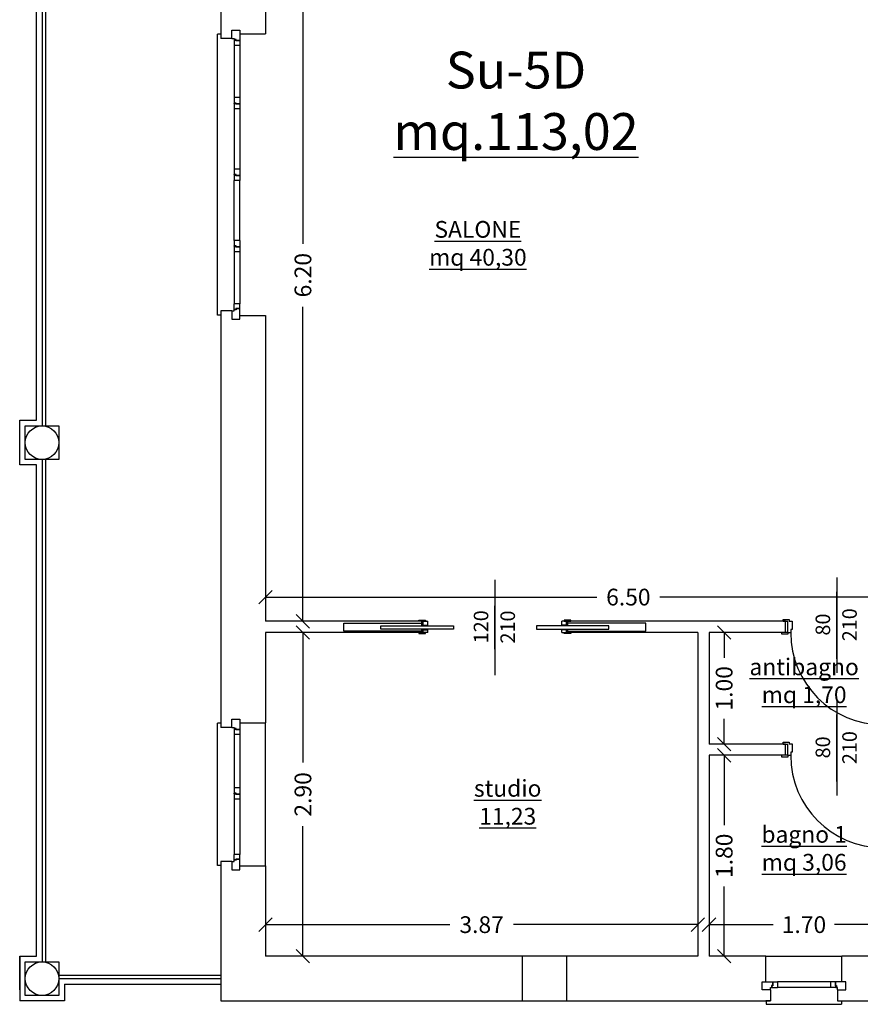
# Model space of a CAD drawing. Extents: x -182845 to 190135, y 592193 to 1171116.
# Drawn here: x -89372 to -89364, y 592469 to 592478 of the extents above; entities that cross this region are included whole.
import ezdxf
from ezdxf.enums import TextEntityAlignment as Align

# ---------------------------------------------------------------- set-up
doc = ezdxf.new("R2010")
doc.units = 0
doc.header["$LTSCALE"] = 0.2
doc.header["$MEASUREMENT"] = 0
doc.layers.get('DEFPOINTS').update_dxf_attribs({"color": 254})
for name, color, linetype in [('A-serr.porte', 54, 'Continuous'), ('arredo sez.2', 58, 'Continuous'), ('ferro', 250, 'Continuous'), ('infissi', 53, 'Continuous'), ('infissi sez', 30, 'Continuous'), ('Layer3', 64, 'Continuous'), ('MEZZERIE', 63, 'Continuous'), ('PROIEZIONI', 9, 'Continuous'), ('PROIEZIONI3', 251, 'Continuous'), ('QUOTE', 8, 'Continuous'), ('QUOTE 1', 8, 'Continuous'), ('SCRITTE', 133, 'Continuous'), ('Scritte Su', 133, 'Continuous')]:
    doc.layers.add(name, color=color, linetype=linetype)
doc.layers.add('sezione 1', color=134, linetype='Continuous', lineweight=30)
doc.styles.get("Standard").update_dxf_attribs({"font": 'GOTHIC.TTF'})
doc.dimstyles.new('Copia di Standard', dxfattribs={"dimtxt": 0.15, "dimasz": 0.12, "dimexe": 0.18, "dimexo": 0.0625, "dimgap": 0.09, "dimtad": 0, "dimzin": 0, "dimdsep": 46, "dimtxsty": 'Standard', "dimblk": 'OBLIQUE', "dimcen": 0.09, "dimse1": 1, "dimse2": 1, "dimclrd": 256, "dimclre": 250, "dimadec": 3, "dimazin": 0, "dimtfac": 1, "dimtofl": 0, "dimtmove": 0, "dimatfit": 3, "dimfxl": 1, "dimtolj": 1, "dimtzin": 0, "dimarcsym": 0})

# ---------------------------------------------------------------- blocks, each defined once
blk = doc.blocks.new('scrigno 120')
at = {"layer": 'infissi'}
for p, q in [((-93735.11, 597967), (-93732.11, 597967)), ((-93735.11, 597902.07), (-93735.11, 597967)), ((-93732.11, 597967), (-93732.11, 597902.07)), ((-93738.11, 597931.65), (-93738.11, 597930.15)), ((-93728.11, 597930.15), (-93728.11, 597931.65)), ((-93738.11, 597929.15), (-93735.61, 597929.15)), ((-93738.11, 597924.9), (-93738.11, 597929.15)), ((-93738.11, 597924.9), (-93735.61, 597924.9)), ((-93738.11, 597924.9), (-93735.61, 597924.9)), ((-93735.61, 597930.15), (-93735.61, 597924.9)), ((-93731.61, 597930.15), (-93731.61, 597924.9)), ((-93731.61, 597929.15), (-93728.11, 597929.15)), ((-93731.61, 597924.9), (-93728.11, 597924.9)), ((-93731.61, 597924.9), (-93728.11, 597924.9)), ((-93728.11, 597929.15), (-93728.11, 597924.9)), ((-93732.11, 597902.07), (-93735.11, 597902.07)), ((-93732.11, 597827.73), (-93735.11, 597827.73)), ((-93735.11, 597827.73), (-93735.11, 597762.79)), ((-93732.11, 597762.79), (-93732.11, 597827.73)), ((-93738.11, 597804.9), (-93735.61, 597804.9)), ((-93738.11, 597804.9), (-93735.61, 597804.9)), ((-93738.11, 597804.9), (-93738.11, 597800.65)), ((-93738.11, 597800.65), (-93735.61, 597800.65)), ((-93738.11, 597798.15), (-93738.11, 597799.65)), ((-93735.61, 597799.65), (-93735.61, 597804.9)), ((-93731.61, 597804.9), (-93728.11, 597804.9)), ((-93731.61, 597804.9), (-93728.11, 597804.9)), ((-93731.61, 597799.65), (-93731.61, 597804.9)), ((-93731.61, 597800.65), (-93728.11, 597800.65)), ((-93728.11, 597800.65), (-93728.11, 597804.9)), ((-93728.11, 597799.65), (-93728.11, 597798.15)), ((-93735.11, 597762.79), (-93732.11, 597762.79))]:
    blk.add_line(p, q, dxfattribs=at)
for points in [[(-93738.11, 597926.9), (-93738.11, 597932.9), (-93739.11, 597932.9), (-93739.11, 597926.9), (-93738.11, 597926.9)], [(-93728.11, 597926.9), (-93728.11, 597932.9), (-93727.11, 597932.9), (-93727.11, 597926.9), (-93728.11, 597926.9)], [(-93738.11, 597802.9), (-93738.11, 597796.9), (-93739.11, 597796.9), (-93739.11, 597802.9), (-93738.11, 597802.9)], [(-93728.11, 597802.9), (-93728.11, 597796.9), (-93727.11, 597796.9), (-93727.11, 597802.9), (-93728.11, 597802.9)]]:
    blk.add_lwpolyline(points, dxfattribs=at)
at = {"layer": 'PROIEZIONI3'}
for p, q in [((-93736.86, 597930.15), (-93736.86, 598000.15)), ((-93736.86, 598000.15), (-93729.86, 598000.15)), ((-93729.86, 598000.15), (-93729.86, 597930.15)), ((-93753.05, 597864.9), (-93714.16, 597864.9)), ((-93736.86, 597799.65), (-93736.86, 597729.65)), ((-93729.86, 597729.65), (-93729.86, 597799.65)), ((-93736.86, 597729.65), (-93729.86, 597729.65))]:
    blk.add_line(p, q, dxfattribs=at)
at = {"layer": 'sezione 1'}
for p, q in [((-93738.11, 597930.15), (-93735.61, 597930.15)), ((-93731.61, 597930.15), (-93728.11, 597930.15)), ((-93738.11, 597799.65), (-93735.61, 597799.65)), ((-93731.61, 597799.65), (-93728.11, 597799.65))]:
    blk.add_line(p, q, dxfattribs=at)
blk = doc.blocks.new('q1')
at = {"layer": 'QUOTE', "linetype": 'Continuous'}
blk.add_line((80604.86, 2356.74), (80690.13, 2356.74), dxfattribs=at)
at = {"layer": 'QUOTE'}
for tag, p in [('L', (80646.9, 2362.6)), ('H', (80647.1, 2338.71))]:
    blk.add_attdef(tag, text='', height=13, dxfattribs=at).set_placement(p, align=Align.CENTER)
blk = doc.blocks.new('porta 80')
at = {"layer": 'A-serr.porte'}
blk.add_line((-17592.19, -20432.98), (-17674.59, -20432.98), dxfattribs=at)
blk.add_arc((-17592.19, -20432.98), 82.4, 90, 180, dxfattribs=at)
at = {"layer": 'arredo sez.2'}
for p, q in [((-17591.94, -20348.08), (-17591.94, -20342.58)), ((-17591.94, -20348.08), (-17581.94, -20348.08)), ((-17581.94, -20343.78), (-17581.94, -20348.08)), ((-17591.94, -20435.48), (-17581.94, -20435.48)), ((-17591.94, -20435.48), (-17591.94, -20440.98)), ((-17581.94, -20435.48), (-17581.94, -20439.78))]:
    blk.add_line(p, q, dxfattribs=at)
for points in [[(-17581.94, -20343.78), (-17580.29, -20343.78), (-17580.29, -20349.28), (-17581.69, -20349.28), (-17581.69, -20351.78), (-17589.19, -20351.78), (-17589.19, -20350.58), (-17592.19, -20350.58), (-17592.19, -20348.08), (-17593.59, -20348.08), (-17593.59, -20342.58), (-17591.94, -20342.58)], [(-17581.94, -20439.78), (-17580.29, -20439.78), (-17580.29, -20434.28), (-17581.69, -20434.28), (-17581.69, -20431.78), (-17589.19, -20431.78), (-17589.19, -20432.98), (-17592.19, -20432.98), (-17592.19, -20435.48), (-17593.59, -20435.48), (-17593.59, -20440.98), (-17591.94, -20440.98)]]:
    blk.add_lwpolyline(points, dxfattribs=at)
at = {"layer": 'MEZZERIE'}
blk.add_line((-17615.44, -20391.78), (-17555.44, -20391.78), dxfattribs=at)
at = {"layer": 'sezione 1'}
for p, q in [((-17591.94, -20346.08), (-17581.94, -20346.08)), ((-17591.94, -20437.48), (-17581.94, -20437.48))]:
    blk.add_line(p, q, dxfattribs=at)
blk = doc.blocks.new('_Oblique')
at = {"color": 0, "linetype": 'ByBlock', "lineweight": -2}
blk.add_line((-0.5, -0.5), (0.5, 0.5), dxfattribs=at)
blk = doc.blocks.new('*D578')
at = {"layer": 'DEFPOINTS', "color": 0}
for p in [(-89369.4269, 592478.5386), (-89369.4269, 592472.3386), (-89369.0906, 592472.3386)]:
    blk.add_point(p, dxfattribs=at)
at = {"layer": 'QUOTE', "lineweight": -2}
for p, q in [((-89369.0906, 592478.5386), (-89369.0906, 592475.7207)), ((-89369.0906, 592472.3386), (-89369.0906, 592475.1565))]:
    blk.add_line(p, q, dxfattribs=at)
at = {"layer": 'QUOTE', "lineweight": -2, "xscale": 0.12, "yscale": 0.12, "zscale": 0.12}
for p, rotation in [((-89369.0906, 592478.5386), 90), ((-89369.0906, 592472.3386), 270)]:
    blk.add_blockref('_Oblique', p, dxfattribs=dict(at, rotation=rotation))
at = {"layer": 'QUOTE', "color": 0, "insert": (-89369.0906, 592475.4386), "char_height": 0.15, "attachment_point": 5, "rotation": 90}
blk.add_mtext('\\A1;6.20', dxfattribs=at)
blk = doc.blocks.new('*D579')
at = {"layer": 'DEFPOINTS', "color": 0}
for p in [(-89369.4269, 592472.2386), (-89369.4269, 592469.3386), (-89369.0906, 592469.3386)]:
    blk.add_point(p, dxfattribs=at)
at = {"layer": 'QUOTE', "lineweight": -2}
for p, q in [((-89369.0906, 592472.2386), (-89369.0906, 592471.0747)), ((-89369.0906, 592469.3386), (-89369.0906, 592470.5026))]:
    blk.add_line(p, q, dxfattribs=at)
at = {"layer": 'QUOTE', "lineweight": -2, "xscale": 0.12, "yscale": 0.12, "zscale": 0.12}
for p, rotation in [((-89369.0906, 592472.2386), 90), ((-89369.0906, 592469.3386), 270)]:
    blk.add_blockref('_Oblique', p, dxfattribs=dict(at, rotation=rotation))
at = {"layer": 'QUOTE', "color": 0, "insert": (-89369.0906, 592470.7886), "char_height": 0.15, "attachment_point": 5, "rotation": 90}
blk.add_mtext('\\A1;2.90', dxfattribs=at)
blk = doc.blocks.new('*D580')
at = {"layer": 'DEFPOINTS', "color": 0}
for p in [(-89365.5545, 592469.6221), (-89369.4269, 592469.3386), (-89365.5545, 592469.3386)]:
    blk.add_point(p, dxfattribs=at)
at = {"layer": 'QUOTE', "lineweight": -2}
for p, q in [((-89369.4269, 592469.6221), (-89367.7767, 592469.6221)), ((-89365.5545, 592469.6221), (-89367.2047, 592469.6221))]:
    blk.add_line(p, q, dxfattribs=at)
at = {"layer": 'QUOTE', "lineweight": -2, "xscale": 0.12, "yscale": 0.12, "zscale": 0.12, "rotation": 180}
blk.add_blockref('_Oblique', (-89369.4269, 592469.6221), dxfattribs=at)
at = {"layer": 'QUOTE', "lineweight": -2, "xscale": 0.12, "yscale": 0.12, "zscale": 0.12}
blk.add_blockref('_Oblique', (-89365.5545, 592469.6221), dxfattribs=at)
at = {"layer": 'QUOTE', "color": 0, "insert": (-89367.4907, 592469.6221), "char_height": 0.15, "attachment_point": 5}
blk.add_mtext('\\A1;3.87', dxfattribs=at)
blk = doc.blocks.new('*D581')
at = {"layer": 'DEFPOINTS', "color": 0}
for p in [(-89363.7545, 592469.6221), (-89365.4545, 592469.3386), (-89363.7545, 592469.3386)]:
    blk.add_point(p, dxfattribs=at)
at = {"layer": 'QUOTE', "lineweight": -2}
for p, q in [((-89365.4545, 592469.6221), (-89364.8788, 592469.6221)), ((-89363.7545, 592469.6221), (-89364.3302, 592469.6221))]:
    blk.add_line(p, q, dxfattribs=at)
at = {"layer": 'QUOTE', "lineweight": -2, "xscale": 0.12, "yscale": 0.12, "zscale": 0.12, "rotation": 180}
blk.add_blockref('_Oblique', (-89365.4545, 592469.6221), dxfattribs=at)
at = {"layer": 'QUOTE', "lineweight": -2, "xscale": 0.12, "yscale": 0.12, "zscale": 0.12}
blk.add_blockref('_Oblique', (-89363.7545, 592469.6221), dxfattribs=at)
at = {"layer": 'QUOTE', "color": 0, "insert": (-89364.6045, 592469.6221), "char_height": 0.15, "attachment_point": 5}
blk.add_mtext('\\A1;1.70', dxfattribs=at)
blk = doc.blocks.new('*D589')
at = {"layer": 'DEFPOINTS', "color": 0}
for p in [(-89369.4269, 592472.5556), (-89369.4269, 592472.3386), (-89362.9269, 592472.3386)]:
    blk.add_point(p, dxfattribs=at)
at = {"layer": 'QUOTE', "lineweight": -2}
for p, q in [((-89369.4269, 592472.5556), (-89366.459, 592472.5556)), ((-89362.9269, 592472.5556), (-89365.8948, 592472.5556))]:
    blk.add_line(p, q, dxfattribs=at)
at = {"layer": 'QUOTE', "lineweight": -2, "xscale": 0.12, "yscale": 0.12, "zscale": 0.12, "rotation": 180}
blk.add_blockref('_Oblique', (-89369.4269, 592472.5556), dxfattribs=at)
at = {"layer": 'QUOTE', "lineweight": -2, "xscale": 0.12, "yscale": 0.12, "zscale": 0.12}
blk.add_blockref('_Oblique', (-89362.9269, 592472.5556), dxfattribs=at)
at = {"layer": 'QUOTE', "color": 0, "insert": (-89366.1769, 592472.5556), "char_height": 0.15, "attachment_point": 5}
blk.add_mtext('\\A1;6.50', dxfattribs=at)
blk = doc.blocks.new('*D683')
at = {"layer": 'DEFPOINTS', "color": 0}
for p in [(-89365.4545, 592471.1386), (-89365.3191, 592471.1386), (-89365.4545, 592469.3386)]:
    blk.add_point(p, dxfattribs=at)
at = {"layer": 'QUOTE', "lineweight": -2}
for p, q in [((-89365.3191, 592471.1386), (-89365.3191, 592470.5129)), ((-89365.3191, 592469.3386), (-89365.3191, 592469.9643))]:
    blk.add_line(p, q, dxfattribs=at)
at = {"layer": 'QUOTE', "lineweight": -2, "xscale": 0.12, "yscale": 0.12, "zscale": 0.12}
for p, rotation in [((-89365.3191, 592471.1386), 90), ((-89365.3191, 592469.3386), 270)]:
    blk.add_blockref('_Oblique', p, dxfattribs=dict(at, rotation=rotation))
at = {"layer": 'QUOTE', "color": 0, "insert": (-89365.3191, 592470.2386), "char_height": 0.15, "attachment_point": 5, "rotation": 90}
blk.add_mtext('\\A1;1.80', dxfattribs=at)
blk = doc.blocks.new('*D684')
at = {"layer": 'DEFPOINTS', "color": 0}
for p in [(-89365.4545, 592472.2386), (-89365.3191, 592472.2386), (-89365.4545, 592471.2386)]:
    blk.add_point(p, dxfattribs=at)
at = {"layer": 'QUOTE', "lineweight": -2}
for p, q in [((-89365.3191, 592472.2386), (-89365.3191, 592472.0129)), ((-89365.3191, 592471.2386), (-89365.3191, 592471.4643))]:
    blk.add_line(p, q, dxfattribs=at)
at = {"layer": 'QUOTE', "lineweight": -2, "xscale": 0.12, "yscale": 0.12, "zscale": 0.12}
for p, rotation in [((-89365.3191, 592472.2386), 90), ((-89365.3191, 592471.2386), 270)]:
    blk.add_blockref('_Oblique', p, dxfattribs=dict(at, rotation=rotation))
at = {"layer": 'QUOTE', "color": 0, "insert": (-89365.3191, 592471.7386), "char_height": 0.15, "attachment_point": 5, "rotation": 90}
blk.add_mtext('\\A1;1.00', dxfattribs=at)

msp = doc.modelspace()

# ---------------------------------------------------------------- linework, layer by layer
at = {"layer": 'ferro'}
for p, q in [((-89371.2769, 592469.1685), (-89369.8269, 592469.1685)), ((-89371.2769, 592469.1386), (-89369.8269, 592469.1386))]:
    msp.add_line(p, q, dxfattribs=at)
for points in [[(-89371.4269, 592478.5886), (-89371.4269, 592474.0886)], [(-89371.3969, 592478.5886), (-89371.3969, 592474.0886)], [(-89371.4269, 592473.7886), (-89371.4269, 592469.2886)], [(-89371.3969, 592473.7886), (-89371.3969, 592469.2886)]]:
    msp.add_lwpolyline(points, dxfattribs=at)
at = {"layer": 'infissi'}
for p, q in [((-89371.6269, 592469.3386), (-89371.6269, 592468.9386)), ((-89371.2269, 592469.0886), (-89369.8269, 592469.0886)), ((-89371.2269, 592468.9386), (-89371.6269, 592468.9386))]:
    msp.add_line(p, q, dxfattribs=at)
for points in [[(-89371.6269, 592469.0386), (-89371.6269, 592469.0386), (-89371.6269, 592469.3386), (-89371.4769, 592469.3386), (-89371.4769, 592473.7386), (-89371.6269, 592473.7386), (-89371.6269, 592474.1386), (-89371.4769, 592474.1386), (-89371.4769, 592478.5386), (-89371.6269, 592478.5386), (-89371.6269, 592478.9386), (-89371.4769, 592478.9386), (-89371.4769, 592483.3386), (-89371.6269, 592483.3386), (-89371.6269, 592483.7386), (-89371.4769, 592483.7386), (-89371.4769, 592488.1386), (-89371.6269, 592488.1386), (-89371.6269, 592488.5386), (-89371.4769, 592488.5386), (-89371.4769, 592492.9386), (-89371.6269, 592492.9386), (-89371.6269, 592493.3386)], [(-89371.2269, 592469.0886), (-89371.2269, 592468.9386)]]:
    msp.add_lwpolyline(points, dxfattribs=at)
at = {"layer": 'infissi sez'}
for p, q in [((-89369.6569, 592477.6336), (-89369.6569, 592477.5407)), ((-89369.7269, 592477.5586), (-89369.7069, 592477.5586)), ((-89369.7069, 592477.5586), (-89369.7069, 592477.5486)), ((-89369.6876, 592477.5486), (-89369.7069, 592477.5486)), ((-89369.6876, 592477.5486), (-89369.7069, 592477.5486)), ((-89369.6903, 592477.5454), (-89369.7069, 592477.5454)), ((-89369.7069, 592477.5454), (-89369.7069, 592477.4957)), ((-89369.6903, 592477.5454), (-89369.7069, 592477.5454)), ((-89369.7069, 592477.5454), (-89369.7069, 592477.4957)), ((-89369.6903, 592477.5374), (-89369.6903, 592477.5454)), ((-89369.6876, 592477.5407), (-89369.6876, 592477.5486)), ((-89369.6876, 592477.5407), (-89369.6876, 592477.5486)), ((-89369.6569, 592477.4957), (-89369.7069, 592477.4957)), ((-89369.6569, 592477.5374), (-89369.6903, 592477.5374)), ((-89369.6569, 592477.5407), (-89369.6876, 592477.5407)), ((-89369.6569, 592477.5374), (-89369.6569, 592477.4957)), ((-89369.6569, 592477.5374), (-89369.6569, 592477.4957)), ((-89369.7069, 592477.0291), (-89369.7069, 592476.9802)), ((-89369.6569, 592477.0291), (-89369.7069, 592477.0291)), ((-89369.7069, 592477.0223), (-89369.7069, 592476.9802)), ((-89369.6569, 592477.0291), (-89369.6569, 592476.9791)), ((-89369.6569, 592477.0291), (-89369.6569, 592476.9723)), ((-89369.6876, 592476.9802), (-89369.7069, 592476.9802)), ((-89369.6876, 592476.9802), (-89369.7069, 592476.9802)), ((-89369.7069, 592476.977), (-89369.7069, 592476.9802)), ((-89369.6903, 592476.977), (-89369.7069, 592476.977)), ((-89369.7069, 592476.977), (-89369.7069, 592476.9273)), ((-89369.6903, 592476.977), (-89369.7069, 592476.977)), ((-89369.7069, 592476.977), (-89369.7069, 592476.9273)), ((-89369.6569, 592476.9273), (-89369.7069, 592476.9273)), ((-89369.6903, 592476.9691), (-89369.6903, 592476.977)), ((-89369.6569, 592476.9691), (-89369.6903, 592476.9691)), ((-89369.6876, 592476.9723), (-89369.6876, 592476.9802)), ((-89369.6876, 592476.9723), (-89369.6876, 592476.9802)), ((-89369.6569, 592476.9723), (-89369.6876, 592476.9723)), ((-89369.6569, 592476.9691), (-89369.6569, 592476.9273)), ((-89369.6569, 592476.9691), (-89369.6569, 592476.9273)), ((-89369.7069, 592476.3891), (-89369.7069, 592476.3402)), ((-89369.6569, 592476.3891), (-89369.7069, 592476.3891)), ((-89369.7069, 592476.3823), (-89369.7069, 592476.3402)), ((-89369.6876, 592476.3402), (-89369.7069, 592476.3402)), ((-89369.6876, 592476.3402), (-89369.7069, 592476.3402)), ((-89369.7069, 592476.337), (-89369.7069, 592476.3402)), ((-89369.6903, 592476.337), (-89369.7069, 592476.337)), ((-89369.7069, 592476.337), (-89369.7069, 592476.2873)), ((-89369.6903, 592476.337), (-89369.7069, 592476.337)), ((-89369.7069, 592476.337), (-89369.7069, 592476.2873)), ((-89369.6903, 592476.3291), (-89369.6903, 592476.337)), ((-89369.6569, 592476.3291), (-89369.6903, 592476.3291)), ((-89369.6876, 592476.3323), (-89369.6876, 592476.3402)), ((-89369.6876, 592476.3323), (-89369.6876, 592476.3402)), ((-89369.6569, 592476.3323), (-89369.6876, 592476.3323)), ((-89369.6569, 592476.3891), (-89369.6569, 592476.3391)), ((-89369.6569, 592476.3891), (-89369.6569, 592476.3323)), ((-89369.6569, 592476.3291), (-89369.6569, 592476.2873)), ((-89369.6569, 592476.3291), (-89369.6569, 592476.2873)), ((-89369.6569, 592476.2873), (-89369.7069, 592476.2873)), ((-89369.7069, 592475.7491), (-89369.7069, 592475.7002)), ((-89369.6569, 592475.7491), (-89369.7069, 592475.7491)), ((-89369.7069, 592475.7423), (-89369.7069, 592475.7002)), ((-89369.6876, 592475.7002), (-89369.7069, 592475.7002)), ((-89369.6876, 592475.7002), (-89369.7069, 592475.7002)), ((-89369.7069, 592475.697), (-89369.7069, 592475.7002)), ((-89369.6903, 592475.697), (-89369.7069, 592475.697)), ((-89369.7069, 592475.697), (-89369.7069, 592475.6473)), ((-89369.6903, 592475.697), (-89369.7069, 592475.697)), ((-89369.7069, 592475.697), (-89369.7069, 592475.6473)), ((-89369.6903, 592475.6891), (-89369.6903, 592475.697)), ((-89369.6876, 592475.6923), (-89369.6876, 592475.7002)), ((-89369.6876, 592475.6923), (-89369.6876, 592475.7002)), ((-89369.6569, 592475.6923), (-89369.6876, 592475.6923)), ((-89369.6569, 592475.7491), (-89369.6569, 592475.6991)), ((-89369.6569, 592475.7491), (-89369.6569, 592475.6923)), ((-89369.6569, 592475.6473), (-89369.7069, 592475.6473)), ((-89369.6569, 592475.6891), (-89369.6903, 592475.6891)), ((-89369.6569, 592475.6891), (-89369.6569, 592475.6473)), ((-89369.6569, 592475.6891), (-89369.6569, 592475.6473)), ((-89369.7069, 592475.1319), (-89369.7069, 592475.1816)), ((-89369.6569, 592475.1816), (-89369.7069, 592475.1816)), ((-89369.7069, 592475.1319), (-89369.7069, 592475.1816)), ((-89369.6569, 592475.1398), (-89369.6569, 592475.1816)), ((-89369.6569, 592475.1398), (-89369.6569, 592475.1816)), ((-89369.7269, 592475.1186), (-89369.7069, 592475.1186)), ((-89369.6903, 592475.1319), (-89369.7069, 592475.1319)), ((-89369.6903, 592475.1319), (-89369.7069, 592475.1319)), ((-89369.7069, 592475.1186), (-89369.7069, 592475.1286)), ((-89369.6876, 592475.1286), (-89369.7069, 592475.1286)), ((-89369.6876, 592475.1286), (-89369.7069, 592475.1286)), ((-89369.6569, 592475.1398), (-89369.6903, 592475.1398)), ((-89369.6903, 592475.1398), (-89369.6903, 592475.1319)), ((-89369.6876, 592475.1366), (-89369.6876, 592475.1286)), ((-89369.6569, 592475.1366), (-89369.6876, 592475.1366)), ((-89369.6876, 592475.1366), (-89369.6876, 592475.1286)), ((-89369.6569, 592475.0436), (-89369.6569, 592475.1366)), ((-89369.6569, 592471.4636), (-89369.6569, 592471.3707)), ((-89369.7269, 592471.3886), (-89369.7069, 592471.3886)), ((-89369.7069, 592471.3886), (-89369.7069, 592471.3786)), ((-89369.6876, 592471.3786), (-89369.7069, 592471.3786)), ((-89369.6876, 592471.3786), (-89369.7069, 592471.3786)), ((-89369.6903, 592471.3754), (-89369.7069, 592471.3754)), ((-89369.7069, 592471.3754), (-89369.7069, 592471.3257)), ((-89369.6903, 592471.3754), (-89369.7069, 592471.3754)), ((-89369.7069, 592471.3754), (-89369.7069, 592471.3257)), ((-89369.6903, 592471.3674), (-89369.6903, 592471.3754)), ((-89369.6876, 592471.3707), (-89369.6876, 592471.3786)), ((-89369.6876, 592471.3707), (-89369.6876, 592471.3786)), ((-89369.6569, 592471.3707), (-89369.6876, 592471.3707)), ((-89369.6569, 592471.3257), (-89369.7069, 592471.3257)), ((-89369.6569, 592471.3674), (-89369.6903, 592471.3674)), ((-89369.6569, 592471.3674), (-89369.6569, 592471.3257)), ((-89369.6569, 592471.3674), (-89369.6569, 592471.3257)), ((-89369.7069, 592470.847), (-89369.7069, 592470.7982)), ((-89369.6569, 592470.847), (-89369.7069, 592470.847)), ((-89369.6569, 592470.847), (-89369.6569, 592470.797)), ((-89369.6569, 592470.847), (-89369.6569, 592470.7902)), ((-89369.7069, 592470.8402), (-89369.7069, 592470.7982)), ((-89369.6876, 592470.7982), (-89369.7069, 592470.7982)), ((-89369.6876, 592470.7982), (-89369.7069, 592470.7982)), ((-89369.7069, 592470.7949), (-89369.7069, 592470.7982)), ((-89369.6903, 592470.7949), (-89369.7069, 592470.7949)), ((-89369.7069, 592470.7949), (-89369.7069, 592470.7452)), ((-89369.6903, 592470.7949), (-89369.7069, 592470.7949)), ((-89369.7069, 592470.7949), (-89369.7069, 592470.7452)), ((-89369.6903, 592470.787), (-89369.6903, 592470.7949)), ((-89369.6569, 592470.787), (-89369.6903, 592470.787)), ((-89369.6876, 592470.7902), (-89369.6876, 592470.7982)), ((-89369.6876, 592470.7902), (-89369.6876, 592470.7982)), ((-89369.6569, 592470.7902), (-89369.6876, 592470.7902)), ((-89369.6569, 592470.787), (-89369.6569, 592470.7452)), ((-89369.6569, 592470.787), (-89369.6569, 592470.7452)), ((-89369.6569, 592470.7452), (-89369.7069, 592470.7452)), ((-89369.7069, 592470.2019), (-89369.7069, 592470.2516)), ((-89369.6569, 592470.2516), (-89369.7069, 592470.2516)), ((-89369.7069, 592470.2019), (-89369.7069, 592470.2516)), ((-89369.6569, 592470.2098), (-89369.6569, 592470.2516)), ((-89369.6569, 592470.2098), (-89369.6569, 592470.2516)), ((-89369.7269, 592470.1886), (-89369.7069, 592470.1886)), ((-89369.6903, 592470.2019), (-89369.7069, 592470.2019)), ((-89369.6903, 592470.2019), (-89369.7069, 592470.2019)), ((-89369.7069, 592470.1886), (-89369.7069, 592470.1986)), ((-89369.6876, 592470.1986), (-89369.7069, 592470.1986)), ((-89369.6876, 592470.1986), (-89369.7069, 592470.1986)), ((-89369.6569, 592470.2098), (-89369.6903, 592470.2098)), ((-89369.6903, 592470.2098), (-89369.6903, 592470.2019)), ((-89369.6876, 592470.2066), (-89369.6876, 592470.1986)), ((-89369.6569, 592470.2066), (-89369.6876, 592470.2066)), ((-89369.6876, 592470.2066), (-89369.6876, 592470.1986)), ((-89369.6569, 592470.1486), (-89369.6569, 592470.2066)), ((-89364.9445, 592469.1086), (-89364.8866, 592469.1086)), ((-89364.8945, 592469.0779), (-89364.8945, 592469.0586)), ((-89364.8866, 592469.0779), (-89364.8945, 592469.0779)), ((-89364.8945, 592469.0779), (-89364.8945, 592469.0586)), ((-89364.8866, 592469.0779), (-89364.8945, 592469.0779)), ((-89364.8866, 592469.1086), (-89364.8866, 592469.0779)), ((-89364.8833, 592469.1086), (-89364.8416, 592469.1086)), ((-89364.8833, 592469.1086), (-89364.8833, 592469.0752)), ((-89364.8833, 592469.1086), (-89364.8416, 592469.1086)), ((-89364.8416, 592469.1086), (-89364.8416, 592469.0586)), ((-89364.3257, 592469.1086), (-89364.3674, 592469.1086)), ((-89364.3674, 592469.1086), (-89364.3674, 592469.0586)), ((-89364.3257, 592469.1086), (-89364.3674, 592469.1086)), ((-89364.3257, 592469.1086), (-89364.3257, 592469.0752)), ((-89364.2295, 592469.1086), (-89364.3224, 592469.1086)), ((-89364.3224, 592469.1086), (-89364.3224, 592469.0779)), ((-89364.3224, 592469.0779), (-89364.3145, 592469.0779)), ((-89364.3224, 592469.0779), (-89364.3145, 592469.0779)), ((-89364.3145, 592469.0779), (-89364.3145, 592469.0586)), ((-89364.3145, 592469.0779), (-89364.3145, 592469.0586)), ((-89364.9045, 592469.0586), (-89364.8945, 592469.0586)), ((-89364.9045, 592469.0386), (-89364.9045, 592469.0586)), ((-89364.8913, 592469.0752), (-89364.8913, 592469.0586)), ((-89364.8913, 592469.0752), (-89364.8913, 592469.0586)), ((-89364.8833, 592469.0752), (-89364.8913, 592469.0752)), ((-89364.8913, 592469.0586), (-89364.8416, 592469.0586)), ((-89364.8913, 592469.0586), (-89364.8416, 592469.0586)), ((-89364.3177, 592469.0586), (-89364.3674, 592469.0586)), ((-89364.3177, 592469.0586), (-89364.3674, 592469.0586)), ((-89364.3257, 592469.0752), (-89364.3177, 592469.0752)), ((-89364.3177, 592469.0752), (-89364.3177, 592469.0586)), ((-89364.3177, 592469.0752), (-89364.3177, 592469.0586)), ((-89364.3177, 592469.0586), (-89364.3145, 592469.0586)), ((-89364.3045, 592469.0586), (-89364.3145, 592469.0586)), ((-89364.3045, 592469.0386), (-89364.3045, 592469.0586))]:
    msp.add_line(p, q, dxfattribs=at)
at = {"layer": 'Layer3'}
for p, q in [((-89369.6569, 592476.9723), (-89369.6569, 592476.9691)), ((-89369.6569, 592476.3323), (-89369.6569, 592476.3291)), ((-89369.6569, 592475.6923), (-89369.6569, 592475.6891)), ((-89369.6569, 592470.7902), (-89369.6569, 592470.787)), ((-89364.3224, 592469.1086), (-89364.3257, 592469.1086))]:
    msp.add_line(p, q, dxfattribs=at)
at = {"layer": 'PROIEZIONI'}
for p, q in [((-89369.8269, 592477.5961), (-89369.8569, 592477.5961)), ((-89369.8569, 592475.0811), (-89369.8569, 592477.5961)), ((-89369.7069, 592477.4957), (-89369.7069, 592477.0291)), ((-89369.6569, 592477.4957), (-89369.6569, 592477.0291)), ((-89369.7069, 592476.9273), (-89369.7069, 592476.3891)), ((-89369.6569, 592476.9273), (-89369.6569, 592476.3891)), ((-89369.7069, 592475.7491), (-89369.7069, 592476.2873)), ((-89369.6569, 592475.7491), (-89369.6569, 592476.2873)), ((-89369.7069, 592475.6473), (-89369.7069, 592475.1816)), ((-89369.6569, 592475.6473), (-89369.6569, 592475.1816)), ((-89369.8269, 592475.0811), (-89369.8569, 592475.0811)), ((-89369.8569, 592470.1511), (-89369.8569, 592471.4261)), ((-89369.8269, 592471.4261), (-89369.8569, 592471.4261)), ((-89369.4269, 592470.1486), (-89369.4269, 592471.4286)), ((-89369.7069, 592471.3257), (-89369.7069, 592470.847)), ((-89369.6569, 592471.3257), (-89369.6569, 592470.847)), ((-89369.7069, 592470.7452), (-89369.7069, 592470.2516)), ((-89369.6569, 592470.7452), (-89369.6569, 592470.2516)), ((-89369.8269, 592470.1511), (-89369.8569, 592470.1511)), ((-89364.9445, 592469.3386), (-89364.2645, 592469.3386)), ((-89364.3674, 592469.1086), (-89364.8416, 592469.1086)), ((-89364.3674, 592469.0586), (-89364.8416, 592469.0586)), ((-89364.942, 592468.9386), (-89364.942, 592468.9086)), ((-89364.942, 592468.9086), (-89364.267, 592468.9086)), ((-89364.267, 592468.9386), (-89364.267, 592468.9086))]:
    msp.add_line(p, q, dxfattribs=at)
at = {"layer": 'PROIEZIONI3'}
for points in [[(-89371.5769, 592473.7886), (-89371.5769, 592474.0886), (-89371.2769, 592474.0886), (-89371.2769, 592473.7886)], [(-89371.2769, 592469.2886), (-89371.2769, 592468.9886), (-89371.5769, 592468.9886), (-89371.5769, 592469.2886)]]:
    msp.add_lwpolyline(points, close=True, dxfattribs=at)
at = {"layer": 'sezione 1'}
for p, q in [((-89369.8269, 592478.9386), (-89369.8269, 592477.5586)), ((-89369.4269, 592478.5386), (-89369.4269, 592477.5986)), ((-89369.7269, 592477.5586), (-89369.7269, 592477.6336)), ((-89369.7269, 592477.6336), (-89369.6569, 592477.6336)), ((-89369.6569, 592477.6336), (-89369.6569, 592477.5986)), ((-89369.7269, 592477.5586), (-89369.8269, 592477.5586)), ((-89369.6569, 592477.5986), (-89369.4269, 592477.5986)), ((-89369.8269, 592475.1186), (-89369.8269, 592471.3886)), ((-89369.7269, 592475.1186), (-89369.8269, 592475.1186)), ((-89369.7269, 592475.1186), (-89369.7269, 592475.0436)), ((-89369.6569, 592475.0786), (-89369.4269, 592475.0786)), ((-89369.6569, 592475.0436), (-89369.6569, 592475.0786)), ((-89369.4269, 592475.0786), (-89369.4269, 592472.3386)), ((-89369.7269, 592475.0436), (-89369.6569, 592475.0436)), ((-89368.0249, 592472.3386), (-89369.4269, 592472.3386)), ((-89364.7685, 592472.3386), (-89366.7199, 592472.3386)), ((-89368.0249, 592472.2386), (-89369.4269, 592472.2386)), ((-89369.4269, 592472.2386), (-89369.4269, 592471.4286)), ((-89365.5545, 592472.2386), (-89366.7199, 592472.2386)), ((-89365.5545, 592472.2386), (-89365.5545, 592469.3386)), ((-89364.7685, 592472.2386), (-89365.4545, 592472.2386)), ((-89365.4545, 592472.2386), (-89365.4545, 592471.2386)), ((-89369.7269, 592471.3886), (-89369.7269, 592471.4636)), ((-89369.7269, 592471.4636), (-89369.6569, 592471.4636)), ((-89369.6569, 592471.4636), (-89369.6569, 592471.4286)), ((-89369.7269, 592471.3886), (-89369.8269, 592471.3886)), ((-89369.6569, 592471.4286), (-89369.4269, 592471.4286)), ((-89364.7685, 592471.2386), (-89365.4545, 592471.2386)), ((-89365.4545, 592471.1386), (-89365.4545, 592469.3386)), ((-89364.7685, 592471.1386), (-89365.4545, 592471.1386)), ((-89369.8269, 592470.1886), (-89369.8269, 592468.9386)), ((-89369.7269, 592470.1886), (-89369.8269, 592470.1886)), ((-89369.7269, 592470.1886), (-89369.7269, 592470.1136)), ((-89369.6569, 592470.1486), (-89369.4269, 592470.1486)), ((-89369.6569, 592470.1136), (-89369.6569, 592470.1486)), ((-89369.4269, 592470.1486), (-89369.4269, 592469.3386)), ((-89369.7269, 592470.1136), (-89369.6569, 592470.1136)), ((-89369.8269, 592469.5193), (-89369.8269, 592468.9386)), ((-89369.4269, 592469.4793), (-89369.4269, 592469.3386)), ((-89365.5545, 592469.3386), (-89369.4269, 592469.3386)), ((-89364.9445, 592469.3386), (-89365.4545, 592469.3386)), ((-89364.9445, 592469.1086), (-89364.9445, 592469.3386)), ((-89363.7545, 592469.3386), (-89364.2645, 592469.3386)), ((-89364.2645, 592469.1086), (-89364.2645, 592469.3386)), ((-89364.9795, 592469.0386), (-89364.9795, 592469.1086)), ((-89364.9795, 592469.1086), (-89364.9445, 592469.1086)), ((-89364.2295, 592469.1086), (-89364.2645, 592469.1086)), ((-89364.2295, 592469.0386), (-89364.2295, 592469.1086)), ((-89364.9045, 592469.0386), (-89364.9795, 592469.0386)), ((-89364.9045, 592469.0386), (-89364.9045, 592468.9386)), ((-89364.3045, 592469.0386), (-89364.2295, 592469.0386)), ((-89364.3045, 592469.0386), (-89364.3045, 592468.9386)), ((-89369.8269, 592468.9386), (-89364.9045, 592468.9386)), ((-89364.9045, 592468.9386), (-89364.9445, 592468.9386)), ((-89364.3045, 592468.9386), (-89357.5269, 592468.9386))]:
    msp.add_line(p, q, dxfattribs=at)
msp.add_lwpolyline([(-89367.1269, 592468.9386), (-89366.7269, 592468.9386), (-89366.7269, 592469.3386), (-89367.1269, 592469.3386), (-89367.1269, 592468.9386)], dxfattribs=at)
for centre in [(-89371.4269, 592473.9386), (-89371.4269, 592469.1386)]:
    msp.add_circle(centre, 0.15, dxfattribs=at)

# ---------------------------------------------------------------- block references
at = {"layer": 'A-serr.porte', "yscale": 0.009999999999999787, "zscale": 0.01}
for name, p, xscale, rotation in [('porta 80', (-89568.2293, 592648.158), 0.009999999999999787, 90), ('scrigno 120', (-95346.0213, 593409.6197), -0.009999999999999787, 270), ('porta 80', (-89568.2293, 592647.058), 0.009999999999999787, 90)]:
    msp.add_blockref(name, p, dxfattribs=dict(at, xscale=xscale, rotation=rotation))
at = {"layer": 'QUOTE'}
ref = msp.add_blockref('q1', (-89343.805, 593278.7586), dxfattribs=dict(at, xscale=-0.009999999999999787, yscale=0.009999999999999787, zscale=0.01, rotation=90))
ref.add_attrib('H', '210', dxfattribs={"layer": 'QUOTE 1', "height": 0.13, "rotation": 90}).set_placement((-89367.1921, 592472.2876), align=Align.CENTER)
ref.add_attrib('L', '120', dxfattribs={"layer": 'QUOTE 1', "height": 0.13, "rotation": 90}).set_placement((-89367.431, 592472.2896), align=Align.CENTER)
ref = msp.add_blockref('q1', (-89340.7441, 593278.7786), dxfattribs=dict(at, xscale=-0.009999999999999787, yscale=0.009999999999999787, zscale=0.01, rotation=90))
ref.add_attrib('H', '210', dxfattribs={"layer": 'QUOTE 1', "height": 0.13, "rotation": 90}).set_placement((-89364.1313, 592472.3076), align=Align.CENTER)
ref.add_attrib('L', '80', dxfattribs={"layer": 'QUOTE 1', "height": 0.13, "rotation": 90}).set_placement((-89364.3702, 592472.3096), align=Align.CENTER)
ref = msp.add_blockref('q1', (-89340.7441, 593277.6786), dxfattribs=dict(at, xscale=-0.009999999999999787, yscale=0.009999999999999787, zscale=0.01, rotation=90))
ref.add_attrib('H', '210', dxfattribs={"layer": 'QUOTE 1', "height": 0.13, "rotation": 90}).set_placement((-89364.1313, 592471.2076), align=Align.CENTER)
ref.add_attrib('L', '80', dxfattribs={"layer": 'QUOTE 1', "height": 0.13, "rotation": 90}).set_placement((-89364.3702, 592471.2096), align=Align.CENTER)

# ---------------------------------------------------------------- texts
at = {"layer": 'SCRITTE', "char_height": 0.15, "attachment_point": 5}
for s, insert in [('{\\fTechnicLite|b0|i0|c2|p2;\\LSALONE\\Pmq 40,30 }', (-89367.5242, 592475.7239)), ('{\\fTechnicLite|b0|i0|c2|p2;\\Lantibagno\\Pmq 1,70}', (-89364.6028, 592471.8058)), ('{\\fTechnicLite|b0|i0|c2|p2;\\Lstudio\\P11,23}', (-89367.2572, 592470.7179)), ('{\\fTechnicLite|b0|i0|c2|p2;\\Lbagno 1\\Pmq 3,06}', (-89364.6028, 592470.3055))]:
    msp.add_mtext(s, dxfattribs=dict(at, insert=insert))
at = {"layer": 'Scritte Su', "insert": (-89367.183, 592477.0002), "char_height": 0.33, "attachment_point": 5}
msp.add_mtext('{\\fTechnicLite|b0|i0|c2|p2;Su-5D\\L\\Pmq.113,02}', dxfattribs=at)

# ---------------------------------------------------------------- dimensions: what is measured, and where the dimension line sits
at = {"layer": 'QUOTE'}
for base, p1, p2, angle, picture, middle in [((-89369.0906, 592472.3386), (-89369.4269, 592478.5386), (-89369.4269, 592472.3386), 90, '*D578', (-89369.0906, 592475.4386)), ((-89369.4269, 592472.5556), (-89362.9269, 592472.3386), (-89369.4269, 592472.3386), 180, '*D589', (-89366.1769, 592472.5556)), ((-89369.0906, 592469.3386), (-89369.4269, 592472.2386), (-89369.4269, 592469.3386), 90, '*D579', (-89369.0906, 592470.7886)), ((-89365.3191, 592472.2386), (-89365.4545, 592471.2386), (-89365.4545, 592472.2386), 90, '*D684', (-89365.3191, 592471.7386)), ((-89365.3191, 592471.1386), (-89365.4545, 592469.3386), (-89365.4545, 592471.1386), 90, '*D683', (-89365.3191, 592470.2386)), ((-89365.5545, 592469.6221), (-89369.4269, 592469.3386), (-89365.5545, 592469.3386), 180, '*D580', (-89367.4907, 592469.6221)), ((-89363.7545, 592469.6221), (-89365.4545, 592469.3386), (-89363.7545, 592469.3386), 180, '*D581', (-89364.6045, 592469.6221))]:
    dim = msp.add_linear_dim(base=base, p1=p1, p2=p2, angle=angle, dimstyle='Copia di Standard', dxfattribs=at)
    dim.commit()
    dim.dimension.update_dxf_attribs({"geometry": picture, "text_midpoint": middle})

doc.saveas('drawing.dxf')
